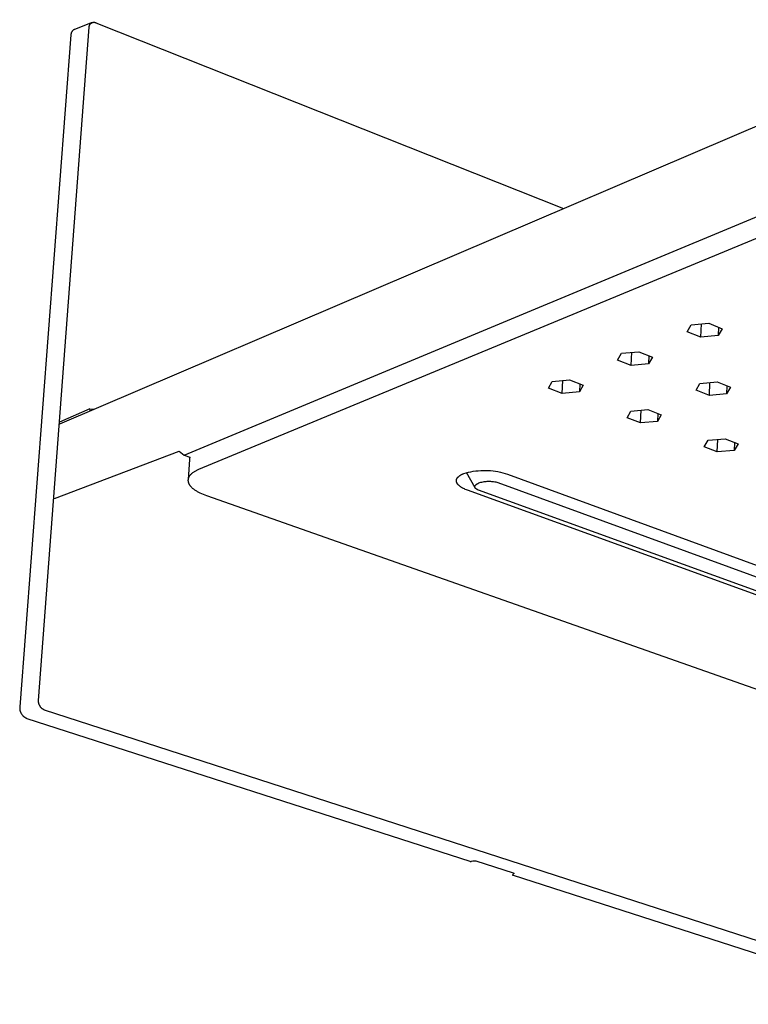
# Model space of a CAD drawing. Units: millimetres. Extents: x -759 to 449, y -778 to 332.
# Drawn here: x -759 to -617, y -599 to -408 of the extents above; entities that cross this region are included whole.
import ezdxf

# ---------------------------------------------------------------- set-up
doc = ezdxf.new("R2010")
doc.units = ezdxf.units.MM
doc.header["$MEASUREMENT"] = 0
doc.layers.add('Default', color=7, linetype='Continuous', true_color=0x000000)

msp = doc.modelspace()

# ---------------------------------------------------------------- linework, layer by layer
at = {"layer": 'Default', "color": 7, "true_color": 0xffffff}
for p, q in [((-342.36, -311.59), (-750.81, -486.2)), ((-726.66, -492.25), (-341.97, -331.84)), ((-341.6, -336.6), (-723.84, -495.02)), ((-744.45, -408.37), (-747.89, -409.69)), ((-744.69, -408.51), (-744.67, -408.49)), ((-744.67, -408.49), (-744.64, -408.47)), ((-744.64, -408.47), (-744.61, -408.46)), ((-744.61, -408.46), (-744.59, -408.44)), ((-744.59, -408.44), (-744.56, -408.42)), ((-744.56, -408.42), (-744.53, -408.41)), ((-744.53, -408.41), (-744.5, -408.39)), ((-744.5, -408.39), (-744.47, -408.38)), ((-744.47, -408.38), (-744.44, -408.37)), ((-744.44, -408.37), (-744.41, -408.36)), ((-744.41, -408.36), (-744.38, -408.35)), ((-744.38, -408.35), (-744.35, -408.34)), ((-744.35, -408.34), (-744.32, -408.33)), ((-744.32, -408.33), (-744.29, -408.32)), ((-744.29, -408.32), (-744.26, -408.32)), ((-744.26, -408.32), (-744.22, -408.31)), ((-744.22, -408.31), (-744.19, -408.31)), ((-744.19, -408.31), (-744.16, -408.31)), ((-744.16, -408.31), (-744.13, -408.31)), ((-744.13, -408.31), (-744.1, -408.31)), ((-744.1, -408.31), (-744.06, -408.31)), ((-744.06, -408.31), (-744.03, -408.31)), ((-744.03, -408.31), (-744, -408.31)), ((-744, -408.31), (-743.97, -408.32)), ((-743.97, -408.32), (-743.94, -408.32)), ((-743.94, -408.32), (-743.91, -408.33)), ((-743.91, -408.33), (-743.87, -408.34)), ((-743.87, -408.34), (-743.84, -408.35)), ((-743.84, -408.35), (-743.81, -408.36)), ((-743.81, -408.36), (-743.78, -408.37)), ((-743.78, -408.37), (-743.75, -408.38)), ((-743.75, -408.38), (-743.72, -408.39)), ((-743.72, -408.39), (-653.13, -444.42)), ((-754.84, -539.78), (-745.03, -409.27)), ((-748.53, -410.4), (-748.54, -410.44)), ((-748.51, -410.37), (-748.53, -410.4)), ((-748.5, -410.33), (-748.51, -410.37)), ((-748.48, -410.29), (-748.5, -410.33)), ((-748.47, -410.25), (-748.48, -410.29)), ((-748.45, -410.22), (-748.47, -410.25)), ((-748.43, -410.18), (-748.45, -410.22)), ((-748.41, -410.15), (-748.43, -410.18)), ((-748.38, -410.11), (-748.41, -410.15)), ((-748.36, -410.08), (-748.38, -410.11)), ((-748.34, -410.04), (-748.36, -410.08)), ((-748.31, -410.01), (-748.34, -410.04)), ((-748.28, -409.98), (-748.31, -410.01)), ((-748.25, -409.95), (-748.28, -409.98)), ((-748.23, -409.92), (-748.25, -409.95)), ((-748.2, -409.89), (-748.23, -409.92)), ((-748.16, -409.87), (-748.2, -409.89)), ((-748.13, -409.84), (-748.16, -409.87)), ((-748.1, -409.82), (-748.13, -409.84)), ((-748.07, -409.79), (-748.1, -409.82)), ((-748.03, -409.77), (-748.07, -409.79)), ((-748, -409.75), (-748.03, -409.77)), ((-747.96, -409.73), (-748, -409.75)), ((-747.92, -409.71), (-747.96, -409.73)), ((-747.89, -409.69), (-747.92, -409.71)), ((-745.03, -409.11), (-745.02, -409.08)), ((-745.03, -409.15), (-745.03, -409.11)), ((-745.03, -409.18), (-745.03, -409.15)), ((-745.03, -409.21), (-745.03, -409.18)), ((-745.03, -409.24), (-745.03, -409.21)), ((-745.03, -409.27), (-745.03, -409.24)), ((-745.02, -409.05), (-745.01, -409.02)), ((-745.02, -409.08), (-745.02, -409.05)), ((-745.01, -409.02), (-745, -408.99)), ((-745, -408.99), (-744.99, -408.96)), ((-744.99, -408.96), (-744.98, -408.93)), ((-744.98, -408.93), (-744.97, -408.9)), ((-744.97, -408.9), (-744.96, -408.87)), ((-744.96, -408.87), (-744.95, -408.84)), ((-744.95, -408.84), (-744.93, -408.81)), ((-744.93, -408.81), (-744.92, -408.78)), ((-744.92, -408.78), (-744.9, -408.75)), ((-744.9, -408.75), (-744.88, -408.73)), ((-744.88, -408.73), (-744.87, -408.7)), ((-744.87, -408.7), (-744.85, -408.67)), ((-744.85, -408.67), (-744.83, -408.65)), ((-744.83, -408.65), (-744.81, -408.62)), ((-744.81, -408.62), (-744.78, -408.6)), ((-744.78, -408.6), (-744.76, -408.58)), ((-744.76, -408.58), (-744.74, -408.55)), ((-744.74, -408.55), (-744.72, -408.53)), ((-744.72, -408.53), (-744.69, -408.51)), ((-748.59, -410.77), (-758.5, -541.05)), ((-748.58, -410.69), (-748.59, -410.73)), ((-748.59, -410.73), (-748.59, -410.77)), ((-748.57, -410.6), (-748.58, -410.65)), ((-748.58, -410.65), (-748.58, -410.69)), ((-748.56, -410.52), (-748.57, -410.56)), ((-748.57, -410.56), (-748.57, -410.6)), ((-748.55, -410.48), (-748.56, -410.52)), ((-748.54, -410.44), (-748.55, -410.48)), ((-629.14, -468.31), (-628.37, -466.96)), ((-628.37, -466.96), (-624.97, -466.66)), ((-626.51, -469.35), (-626.4, -466.78)), ((-624.97, -466.66), (-622.34, -467.71)), ((-623.05, -467.43), (-623.12, -469.06)), ((-626.51, -469.35), (-629.14, -468.31)), ((-623.12, -469.06), (-626.51, -469.35)), ((-622.34, -467.71), (-623.12, -469.06)), ((-642.62, -473.8), (-641.89, -472.47)), ((-641.89, -472.47), (-638.52, -472.17)), ((-640, -474.83), (-639.88, -472.29)), ((-638.52, -472.17), (-635.89, -473.21)), ((-636.57, -472.94), (-636.64, -474.53)), ((-635.89, -473.21), (-636.64, -474.53)), ((-640, -474.83), (-642.62, -473.8)), ((-636.64, -474.53), (-640, -474.83)), ((-655.99, -479.23), (-655.28, -477.93)), ((-655.28, -477.93), (-651.95, -477.64)), ((-653.36, -480.25), (-653.24, -477.75)), ((-651.95, -477.64), (-649.32, -478.66)), ((-649.96, -478.41), (-650.03, -479.96)), ((-649.32, -478.66), (-650.03, -479.96)), ((-627.41, -479.63), (-626.66, -478.32)), ((-626.66, -478.32), (-623.31, -478.03)), ((-624.83, -480.64), (-624.73, -478.16)), ((-623.31, -478.03), (-620.73, -479.05)), ((-621.43, -478.77), (-621.5, -480.35)), ((-620.73, -479.05), (-621.5, -480.35)), ((-653.36, -480.25), (-655.99, -479.23)), ((-650.03, -479.96), (-653.36, -480.25)), ((-624.83, -480.64), (-627.41, -479.63)), ((-621.5, -480.35), (-624.83, -480.64)), ((-744.91, -483.25), (-750.79, -485.83)), ((-744.86, -483.63), (-744.91, -483.25)), ((-744.91, -483.25), (-744.14, -483.33)), ((-640.78, -484.97), (-640.06, -483.69)), ((-640.06, -483.69), (-636.74, -483.4)), ((-638.2, -485.97), (-638.09, -483.52)), ((-636.74, -483.4), (-634.16, -484.4)), ((-634.83, -484.14), (-634.9, -485.68)), ((-634.16, -484.4), (-634.9, -485.68)), ((-638.2, -485.97), (-640.78, -484.97)), ((-634.9, -485.68), (-638.2, -485.97)), ((-625.84, -490.61), (-625.09, -489.35)), ((-625.09, -489.35), (-621.8, -489.07)), ((-623.3, -491.59), (-623.2, -489.19)), ((-621.8, -489.07), (-619.26, -490.05)), ((-619.96, -489.78), (-620.02, -491.31)), ((-619.26, -490.05), (-620.02, -491.31)), ((-751.78, -500.64), (-727.6, -491.49)), ((-727.6, -491.49), (-726.66, -492.25)), ((-726.66, -492.25), (-725.52, -492.65)), ((-623.3, -491.59), (-625.84, -490.61)), ((-620.02, -491.31), (-623.3, -491.59)), ((-725.61, -493.05), (-725.88, -496.96)), ((-725.6, -492.96), (-725.61, -493)), ((-725.61, -493), (-725.61, -493.05)), ((-725.59, -492.87), (-725.6, -492.91)), ((-725.6, -492.91), (-725.6, -492.96)), ((-725.58, -492.82), (-725.59, -492.87)), ((-725.57, -492.78), (-725.58, -492.82)), ((-725.55, -492.73), (-725.57, -492.78)), ((-725.54, -492.69), (-725.55, -492.73)), ((-725.52, -492.65), (-725.54, -492.69)), ((-725.64, -496.31), (-725.66, -496.35)), ((-725.61, -496.27), (-725.64, -496.31)), ((-725.58, -496.23), (-725.61, -496.27)), ((-725.55, -496.19), (-725.58, -496.23)), ((-725.52, -496.15), (-725.55, -496.19)), ((-725.48, -496.11), (-725.52, -496.15)), ((-725.45, -496.07), (-725.48, -496.11)), ((-725.41, -496.03), (-725.45, -496.07)), ((-725.37, -495.99), (-725.41, -496.03)), ((-725.34, -495.95), (-725.37, -495.99)), ((-725.3, -495.91), (-725.34, -495.95)), ((-725.26, -495.87), (-725.3, -495.91)), ((-725.21, -495.83), (-725.26, -495.87)), ((-725.17, -495.8), (-725.21, -495.83)), ((-725.13, -495.76), (-725.17, -495.8)), ((-725.08, -495.72), (-725.13, -495.76)), ((-724.99, -495.65), (-725.08, -495.72)), ((-724.89, -495.58), (-724.99, -495.65)), ((-724.78, -495.51), (-724.89, -495.58)), ((-724.68, -495.44), (-724.78, -495.51)), ((-724.57, -495.38), (-724.68, -495.44)), ((-724.45, -495.32), (-724.57, -495.38)), ((-724.33, -495.25), (-724.45, -495.32)), ((-724.21, -495.19), (-724.33, -495.25)), ((-724.09, -495.13), (-724.21, -495.19)), ((-723.96, -495.08), (-724.09, -495.13)), ((-723.84, -495.02), (-723.96, -495.08)), ((-673.41, -496.34), (-673.35, -496.29)), ((-673.35, -496.29), (-673.29, -496.24)), ((-673.29, -496.24), (-673.22, -496.2)), ((-673.22, -496.2), (-673.15, -496.15)), ((-673.15, -496.15), (-673.09, -496.11)), ((-673.09, -496.11), (-673.01, -496.06)), ((-673.01, -496.06), (-672.94, -496.02)), ((-672.94, -496.02), (-672.86, -495.98)), ((-672.86, -495.98), (-672.78, -495.94)), ((-672.78, -495.94), (-672.7, -495.9)), ((-672.7, -495.9), (-672.62, -495.87)), ((-672.62, -495.87), (-672.54, -495.83)), ((-672.54, -495.83), (-672.45, -495.79)), ((-672.45, -495.79), (-671.99, -495.66)), ((-671.99, -495.66), (-671.53, -495.54)), ((-670.25, -498.54), (-671.9, -495.6)), ((-671.53, -495.54), (-671.06, -495.44)), ((-671.06, -495.44), (-670.59, -495.36)), ((-670.59, -495.36), (-670.11, -495.29)), ((-670.11, -495.29), (-669.63, -495.24)), ((-669.63, -495.24), (-669.15, -495.2)), ((-669.15, -495.2), (-668.67, -495.19)), ((-668.67, -495.19), (-668.19, -495.18)), ((-668.19, -495.18), (-667.71, -495.2)), ((-667.71, -495.2), (-667.24, -495.23)), ((-667.24, -495.23), (-666.76, -495.28)), ((-666.76, -495.28), (-666.28, -495.34)), ((-666.28, -495.34), (-665.81, -495.43)), ((-665.81, -495.43), (-665.34, -495.52)), ((-665.34, -495.52), (-664.87, -495.64)), ((-664.87, -495.64), (-664.41, -495.77)), ((-664.41, -495.77), (-663.95, -495.91)), ((-663.95, -495.91), (-552.72, -536.65)), ((-725.88, -497.01), (-725.89, -497.05)), ((-725.89, -497.05), (-725.89, -497.1)), ((-725.89, -497.1), (-725.89, -497.14)), ((-725.89, -497.14), (-725.88, -497.19)), ((-725.87, -496.92), (-725.88, -496.96)), ((-725.88, -496.96), (-725.88, -497.01)), ((-725.88, -497.19), (-725.88, -497.24)), ((-725.88, -497.24), (-725.88, -497.28)), ((-725.88, -497.28), (-725.87, -497.33)), ((-725.86, -496.83), (-725.87, -496.87)), ((-725.87, -496.87), (-725.87, -496.92)), ((-725.87, -497.33), (-725.86, -497.37)), ((-725.85, -496.78), (-725.86, -496.83)), ((-725.86, -497.37), (-725.85, -497.42)), ((-725.84, -496.74), (-725.85, -496.78)), ((-725.85, -497.42), (-725.84, -497.47)), ((-725.82, -496.7), (-725.84, -496.74)), ((-725.84, -497.47), (-725.83, -497.51)), ((-725.83, -497.51), (-725.81, -497.56)), ((-725.81, -496.65), (-725.82, -496.7)), ((-725.79, -496.61), (-725.81, -496.65)), ((-725.81, -497.56), (-725.79, -497.6)), ((-725.77, -496.56), (-725.79, -496.61)), ((-725.79, -497.6), (-725.78, -497.65)), ((-725.78, -497.65), (-725.76, -497.7)), ((-725.75, -496.52), (-725.77, -496.56)), ((-725.76, -497.7), (-725.74, -497.74)), ((-725.73, -496.48), (-725.75, -496.52)), ((-725.74, -497.74), (-725.71, -497.79)), ((-725.71, -496.44), (-725.73, -496.48)), ((-725.69, -496.39), (-725.71, -496.44)), ((-725.71, -497.79), (-725.69, -497.83)), ((-725.66, -496.35), (-725.69, -496.39)), ((-725.69, -497.83), (-725.66, -497.88)), ((-725.66, -497.88), (-725.64, -497.93)), ((-725.64, -497.93), (-725.61, -497.97)), ((-725.61, -497.97), (-725.58, -498.02)), ((-725.58, -498.02), (-725.55, -498.06)), ((-725.55, -498.06), (-725.51, -498.11)), ((-725.51, -498.11), (-725.48, -498.15)), ((-725.48, -498.15), (-725.44, -498.2)), ((-725.44, -498.2), (-725.41, -498.24)), ((-673.88, -497.18), (-673.87, -497.15)), ((-673.88, -497.21), (-673.88, -497.18)), ((-673.87, -497.24), (-673.88, -497.21)), ((-673.87, -497.06), (-673.86, -497.04)), ((-673.87, -497.09), (-673.87, -497.06)), ((-673.87, -497.12), (-673.87, -497.09)), ((-673.87, -497.15), (-673.87, -497.12)), ((-673.87, -497.27), (-673.87, -497.24)), ((-673.87, -497.3), (-673.87, -497.27)), ((-673.87, -497.33), (-673.87, -497.3)), ((-673.86, -497.36), (-673.87, -497.33)), ((-673.86, -497.04), (-673.85, -497.01)), ((-673.85, -497.39), (-673.86, -497.36)), ((-673.85, -496.98), (-673.84, -496.95)), ((-673.85, -497.01), (-673.85, -496.98)), ((-673.85, -497.42), (-673.85, -497.39)), ((-673.84, -497.45), (-673.85, -497.42)), ((-673.84, -496.95), (-673.83, -496.92)), ((-673.83, -497.48), (-673.84, -497.45)), ((-673.83, -496.92), (-673.82, -496.89)), ((-673.82, -497.5), (-673.83, -497.48)), ((-673.82, -496.89), (-673.81, -496.86)), ((-673.81, -497.53), (-673.82, -497.5)), ((-673.81, -496.86), (-673.8, -496.84)), ((-673.8, -497.56), (-673.81, -497.53)), ((-673.8, -496.84), (-673.79, -496.81)), ((-673.78, -497.59), (-673.8, -497.56)), ((-673.79, -496.81), (-673.77, -496.78)), ((-673.77, -497.62), (-673.78, -497.59)), ((-673.77, -496.78), (-673.76, -496.75)), ((-673.75, -497.65), (-673.77, -497.62)), ((-673.76, -496.75), (-673.74, -496.73)), ((-673.74, -497.68), (-673.75, -497.65)), ((-673.74, -496.73), (-673.73, -496.7)), ((-673.72, -497.71), (-673.74, -497.68)), ((-673.73, -496.7), (-673.71, -496.67)), ((-673.7, -497.74), (-673.72, -497.71)), ((-673.71, -496.67), (-673.69, -496.64)), ((-673.69, -497.77), (-673.7, -497.74)), ((-673.69, -496.64), (-673.67, -496.62)), ((-673.67, -497.8), (-673.69, -497.77)), ((-673.67, -496.62), (-673.65, -496.59)), ((-673.64, -497.83), (-673.67, -497.8)), ((-673.65, -496.59), (-673.63, -496.56)), ((-673.62, -497.86), (-673.64, -497.83)), ((-673.63, -496.56), (-673.61, -496.54)), ((-673.6, -497.88), (-673.62, -497.86)), ((-673.61, -496.54), (-673.59, -496.51)), ((-673.58, -497.91), (-673.6, -497.88)), ((-673.59, -496.51), (-673.56, -496.49)), ((-673.55, -497.94), (-673.58, -497.91)), ((-673.56, -496.49), (-673.54, -496.46)), ((-673.53, -497.97), (-673.55, -497.94)), ((-673.54, -496.46), (-673.51, -496.44)), ((-673.5, -498), (-673.53, -497.97)), ((-673.51, -496.44), (-673.49, -496.41)), ((-673.47, -498.03), (-673.5, -498)), ((-673.49, -496.41), (-673.46, -496.39)), ((-673.45, -498.05), (-673.47, -498.03)), ((-673.46, -496.39), (-673.43, -496.36)), ((-673.42, -498.08), (-673.45, -498.05)), ((-673.43, -496.36), (-673.41, -496.34)), ((-673.36, -498.14), (-673.42, -498.08)), ((-673.3, -498.19), (-673.36, -498.14)), ((-673.23, -498.25), (-673.3, -498.19)), ((-670.27, -498.22), (-670.26, -498.21)), ((-670.26, -498.2), (-670.25, -498.19)), ((-670.26, -498.21), (-670.26, -498.2)), ((-670.25, -498.17), (-670.24, -498.16)), ((-670.25, -498.19), (-670.25, -498.17)), ((-670.24, -498.16), (-670.23, -498.15)), ((-670.23, -498.14), (-670.22, -498.12)), ((-670.23, -498.15), (-670.23, -498.14)), ((-670.22, -498.12), (-670.21, -498.11)), ((-670.21, -498.11), (-670.2, -498.1)), ((-670.2, -498.1), (-670.19, -498.09)), ((-670.19, -498.09), (-670.18, -498.07)), ((-670.18, -498.07), (-670.17, -498.06)), ((-670.17, -498.06), (-670.16, -498.05)), ((-670.16, -498.05), (-670.15, -498.04)), ((-670.15, -498.04), (-670.14, -498.03)), ((-670.14, -498.03), (-670.13, -498.01)), ((-670.13, -498.01), (-670.12, -498)), ((-670.12, -498), (-670.11, -497.99)), ((-670.11, -497.99), (-670.08, -497.97)), ((-670.08, -497.97), (-670.06, -497.94)), ((-670.06, -497.94), (-670.03, -497.92)), ((-670.03, -497.92), (-670, -497.9)), ((-670, -497.9), (-669.97, -497.88)), ((-669.97, -497.88), (-669.94, -497.85)), ((-669.94, -497.85), (-669.91, -497.83)), ((-669.91, -497.83), (-669.88, -497.81)), ((-669.88, -497.81), (-669.84, -497.79)), ((-669.84, -497.79), (-669.81, -497.77)), ((-669.81, -497.77), (-669.77, -497.75)), ((-669.77, -497.75), (-669.74, -497.73)), ((-669.74, -497.73), (-669.66, -497.7)), ((-669.66, -497.7), (-669.58, -497.66)), ((-669.58, -497.66), (-669.5, -497.63)), ((-669.5, -497.63), (-669.3, -497.56)), ((-669.3, -497.56), (-669.11, -497.5)), ((-669.11, -497.5), (-668.91, -497.45)), ((-668.91, -497.45), (-668.7, -497.41)), ((-668.7, -497.41), (-668.5, -497.37)), ((-668.5, -497.37), (-668.3, -497.34)), ((-668.3, -497.34), (-668.09, -497.32)), ((-668.09, -497.32), (-667.89, -497.3)), ((-667.89, -497.3), (-667.68, -497.29)), ((-667.68, -497.29), (-667.47, -497.29)), ((-667.47, -497.29), (-667.27, -497.3)), ((-667.27, -497.3), (-667.06, -497.31)), ((-667.06, -497.31), (-666.85, -497.33)), ((-666.85, -497.33), (-666.65, -497.36)), ((-666.65, -497.36), (-666.45, -497.39)), ((-666.45, -497.39), (-666.24, -497.43)), ((-666.24, -497.43), (-666.04, -497.48)), ((-666.04, -497.48), (-665.84, -497.53)), ((-665.84, -497.53), (-553.17, -538.66)), ((-725.41, -498.24), (-725.37, -498.29)), ((-725.37, -498.29), (-725.33, -498.33)), ((-725.33, -498.33), (-725.29, -498.38)), ((-725.29, -498.38), (-725.24, -498.42)), ((-725.24, -498.42), (-725.15, -498.51)), ((-725.15, -498.51), (-725.06, -498.6)), ((-725.06, -498.6), (-724.96, -498.68)), ((-724.96, -498.68), (-724.85, -498.77)), ((-724.85, -498.77), (-724.74, -498.85)), ((-724.74, -498.85), (-724.63, -498.93)), ((-724.63, -498.93), (-724.51, -499.01)), ((-724.51, -499.01), (-724.39, -499.09)), ((-724.39, -499.09), (-724.26, -499.17)), ((-724.26, -499.17), (-724.13, -499.25)), ((-724.13, -499.25), (-723.99, -499.33)), ((-723.99, -499.33), (-723.86, -499.4)), ((-723.86, -499.4), (-723.57, -499.55)), ((-723.57, -499.55), (-723.27, -499.68)), ((-723.27, -499.68), (-722.97, -499.81)), ((-722.97, -499.81), (-722.65, -499.94)), ((-722.65, -499.94), (-722.33, -500.06)), ((-722.33, -500.06), (-564.09, -555.81)), ((-673.16, -498.3), (-673.23, -498.25)), ((-673.09, -498.35), (-673.16, -498.3)), ((-673.01, -498.4), (-673.09, -498.35)), ((-672.94, -498.45), (-673.01, -498.4)), ((-672.86, -498.5), (-672.94, -498.45)), ((-672.77, -498.55), (-672.86, -498.5)), ((-672.69, -498.6), (-672.77, -498.55)), ((-672.6, -498.65), (-672.69, -498.6)), ((-672.51, -498.69), (-672.6, -498.65)), ((-672.33, -498.78), (-672.51, -498.69)), ((-672.14, -498.86), (-672.33, -498.78)), ((-671.94, -498.94), (-672.14, -498.86)), ((-671.74, -499.02), (-671.94, -498.94)), ((-560.52, -539.38), (-671.74, -499.02)), ((-670.29, -498.3), (-670.28, -498.29)), ((-670.29, -498.31), (-670.29, -498.3)), ((-670.29, -498.33), (-670.29, -498.31)), ((-670.29, -498.34), (-670.29, -498.33)), ((-670.29, -498.35), (-670.29, -498.34)), ((-670.29, -498.36), (-670.29, -498.35)), ((-670.29, -498.38), (-670.29, -498.36)), ((-670.29, -498.39), (-670.29, -498.38)), ((-670.29, -498.4), (-670.29, -498.39)), ((-670.29, -498.41), (-670.29, -498.4)), ((-670.29, -498.43), (-670.29, -498.41)), ((-670.28, -498.44), (-670.29, -498.43)), ((-670.28, -498.25), (-670.27, -498.24)), ((-670.28, -498.26), (-670.28, -498.25)), ((-670.28, -498.28), (-670.28, -498.26)), ((-670.28, -498.29), (-670.28, -498.28)), ((-670.28, -498.45), (-670.28, -498.44)), ((-670.28, -498.46), (-670.28, -498.45)), ((-670.27, -498.48), (-670.28, -498.46)), ((-670.27, -498.24), (-670.27, -498.22)), ((-670.27, -498.49), (-670.27, -498.48)), ((-670.26, -498.5), (-670.27, -498.49)), ((-670.26, -498.51), (-670.26, -498.5)), ((-670.25, -498.53), (-670.26, -498.51)), ((-670.25, -498.54), (-670.25, -498.53)), ((-670.24, -498.55), (-670.25, -498.54)), ((-670.24, -498.56), (-670.24, -498.55)), ((-670.23, -498.57), (-670.24, -498.56)), ((-670.22, -498.59), (-670.23, -498.57)), ((-670.21, -498.6), (-670.22, -498.59)), ((-670.2, -498.61), (-670.21, -498.6)), ((-670.2, -498.62), (-670.2, -498.61)), ((-670.19, -498.63), (-670.2, -498.62)), ((-670.18, -498.65), (-670.19, -498.63)), ((-670.17, -498.66), (-670.18, -498.65)), ((-670.16, -498.67), (-670.17, -498.66)), ((-670.15, -498.68), (-670.16, -498.67)), ((-670.14, -498.69), (-670.15, -498.68)), ((-670.13, -498.7), (-670.14, -498.69)), ((-670.11, -498.71), (-670.13, -498.7)), ((-670.1, -498.72), (-670.11, -498.71)), ((-670.09, -498.73), (-670.1, -498.72)), ((-670.08, -498.75), (-670.09, -498.73)), ((-670.05, -498.77), (-670.08, -498.75)), ((-670.03, -498.79), (-670.05, -498.77)), ((-670, -498.81), (-670.03, -498.79)), ((-669.97, -498.83), (-670, -498.81)), ((-669.94, -498.85), (-669.97, -498.83)), ((-669.91, -498.87), (-669.94, -498.85)), ((-669.87, -498.88), (-669.91, -498.87)), ((-669.84, -498.9), (-669.87, -498.88)), ((-669.8, -498.92), (-669.84, -498.9)), ((-669.77, -498.94), (-669.8, -498.92)), ((-669.73, -498.95), (-669.77, -498.94)), ((-669.7, -498.97), (-669.73, -498.95)), ((-669.66, -498.99), (-669.7, -498.97)), ((-669.58, -499.02), (-669.66, -498.99)), ((-556.89, -539.96), (-669.58, -499.02)), ((-754.85, -539.91), (-754.84, -539.85)), ((-754.85, -539.98), (-754.85, -539.91)), ((-754.84, -540.04), (-754.85, -539.98)), ((-754.84, -539.85), (-754.84, -539.78)), ((-754.84, -540.11), (-754.84, -540.04)), ((-754.83, -540.17), (-754.84, -540.11)), ((-754.82, -540.24), (-754.83, -540.17)), ((-758.5, -541.13), (-758.51, -541.2)), ((-758.51, -541.2), (-758.51, -541.28)), ((-758.51, -541.28), (-758.5, -541.35)), ((-758.5, -541.05), (-758.5, -541.13)), ((-758.5, -541.35), (-758.5, -541.43)), ((-758.5, -541.43), (-758.49, -541.5)), ((-758.49, -541.5), (-758.48, -541.58)), ((-758.48, -541.58), (-758.46, -541.65)), ((-758.46, -541.65), (-758.45, -541.73)), ((-758.45, -541.73), (-758.43, -541.8)), ((-758.43, -541.8), (-758.41, -541.87)), ((-758.41, -541.87), (-758.39, -541.94)), ((-758.39, -541.94), (-758.36, -542.01)), ((-758.36, -542.01), (-758.33, -542.08)), ((-758.33, -542.08), (-758.3, -542.15)), ((-754.81, -540.3), (-754.82, -540.24)), ((-754.79, -540.36), (-754.81, -540.3)), ((-754.78, -540.43), (-754.79, -540.36)), ((-754.76, -540.49), (-754.78, -540.43)), ((-754.74, -540.55), (-754.76, -540.49)), ((-754.72, -540.61), (-754.74, -540.55)), ((-754.69, -540.67), (-754.72, -540.61)), ((-754.66, -540.73), (-754.69, -540.67)), ((-754.63, -540.79), (-754.66, -540.73)), ((-754.6, -540.85), (-754.63, -540.79)), ((-754.57, -540.9), (-754.6, -540.85)), ((-754.53, -540.96), (-754.57, -540.9)), ((-754.5, -541.01), (-754.53, -540.96)), ((-754.46, -541.06), (-754.5, -541.01)), ((-754.42, -541.11), (-754.46, -541.06)), ((-754.38, -541.16), (-754.42, -541.11)), ((-754.33, -541.21), (-754.38, -541.16)), ((-754.29, -541.26), (-754.33, -541.21)), ((-754.24, -541.3), (-754.29, -541.26)), ((-754.19, -541.35), (-754.24, -541.3)), ((-754.14, -541.39), (-754.19, -541.35)), ((-754.09, -541.43), (-754.14, -541.39)), ((-754.04, -541.46), (-754.09, -541.43)), ((-753.98, -541.5), (-754.04, -541.46)), ((-753.93, -541.53), (-753.98, -541.5)), ((-753.87, -541.57), (-753.93, -541.53)), ((-753.81, -541.6), (-753.87, -541.57)), ((-753.75, -541.62), (-753.81, -541.6)), ((-753.69, -541.65), (-753.75, -541.62)), ((-581.84, -597.34), (-753.69, -541.65)), ((-758.3, -542.15), (-758.27, -542.22)), ((-758.27, -542.22), (-758.24, -542.28)), ((-758.24, -542.28), (-758.2, -542.35)), ((-758.2, -542.35), (-758.16, -542.41)), ((-758.16, -542.41), (-758.12, -542.48)), ((-758.12, -542.48), (-758.07, -542.54)), ((-758.07, -542.54), (-758.03, -542.6)), ((-758.03, -542.6), (-757.98, -542.65)), ((-757.98, -542.65), (-757.93, -542.71)), ((-757.93, -542.71), (-757.88, -542.77)), ((-757.88, -542.77), (-757.83, -542.82)), ((-757.83, -542.82), (-757.77, -542.87)), ((-757.77, -542.87), (-757.71, -542.92)), ((-757.71, -542.92), (-757.66, -542.97)), ((-757.66, -542.97), (-757.6, -543.01)), ((-757.6, -543.01), (-757.54, -543.05)), ((-757.54, -543.05), (-757.47, -543.09)), ((-757.47, -543.09), (-757.41, -543.13)), ((-757.41, -543.13), (-757.34, -543.17)), ((-757.34, -543.17), (-757.28, -543.2)), ((-757.28, -543.2), (-757.21, -543.24)), ((-757.21, -543.24), (-757.14, -543.27)), ((-757.14, -543.27), (-671.29, -570.96)), ((-671.29, -570.96), (-671.27, -570.96)), ((-671.27, -570.96), (-671.25, -570.97)), ((-671.25, -570.97), (-671.23, -570.97)), ((-671.23, -570.97), (-671.21, -570.98)), ((-671.21, -570.98), (-671.19, -570.98)), ((-671.19, -570.98), (-671.17, -570.98)), ((-671.17, -570.98), (-671.14, -570.98)), ((-671.14, -570.98), (-671.12, -570.98)), ((-671.12, -570.98), (-671.1, -570.98)), ((-671.1, -570.98), (-671.08, -570.98)), ((-671.08, -570.98), (-671.06, -570.98)), ((-671.06, -570.98), (-671.03, -570.98)), ((-671.03, -570.98), (-671.01, -570.98)), ((-671.01, -570.98), (-670.99, -570.97)), ((-670.99, -570.97), (-670.97, -570.97)), ((-670.97, -570.97), (-670.66, -570.89)), ((-670.66, -570.89), (-670.63, -570.88)), ((-670.63, -570.88), (-670.59, -570.88)), ((-670.59, -570.88), (-670.55, -570.87)), ((-670.55, -570.87), (-670.52, -570.87)), ((-670.52, -570.87), (-670.48, -570.87)), ((-670.48, -570.87), (-670.44, -570.86)), ((-670.44, -570.86), (-670.41, -570.86)), ((-670.41, -570.86), (-670.37, -570.86)), ((-670.37, -570.86), (-670.34, -570.87)), ((-670.34, -570.87), (-670.3, -570.87)), ((-670.3, -570.87), (-670.26, -570.87)), ((-670.26, -570.87), (-670.23, -570.88)), ((-670.23, -570.88), (-670.19, -570.89)), ((-670.19, -570.89), (-670.16, -570.9)), ((-670.16, -570.9), (-670.12, -570.91)), ((-670.12, -570.91), (-662.9, -573.24)), ((-662.96, -573.57), (-662.97, -573.57)), ((-662.97, -573.57), (-662.97, -573.58)), ((-662.97, -573.58), (-662.97, -573.58)), ((-662.97, -573.58), (-662.97, -573.58)), ((-662.97, -573.58), (-662.97, -573.58)), ((-662.97, -573.58), (-662.97, -573.59)), ((-662.97, -573.59), (-662.97, -573.59)), ((-662.97, -573.59), (-662.97, -573.59)), ((-662.97, -573.59), (-662.97, -573.59)), ((-662.97, -573.59), (-662.97, -573.59)), ((-662.97, -573.59), (-662.97, -573.6)), ((-662.97, -573.6), (-662.97, -573.6)), ((-662.97, -573.6), (-662.97, -573.6)), ((-662.97, -573.6), (-662.97, -573.6)), ((-662.97, -573.6), (-662.97, -573.61)), ((-662.97, -573.61), (-662.97, -573.61)), ((-662.97, -573.61), (-662.97, -573.61)), ((-662.97, -573.61), (-662.97, -573.61)), ((-662.97, -573.61), (-662.97, -573.62)), ((-662.97, -573.62), (-662.97, -573.62)), ((-662.97, -573.62), (-662.97, -573.62)), ((-662.97, -573.62), (-662.97, -573.62)), ((-662.97, -573.62), (-662.97, -573.63)), ((-662.97, -573.63), (-662.97, -573.63)), ((-662.97, -573.63), (-662.97, -573.63)), ((-662.97, -573.63), (-662.97, -573.63)), ((-662.97, -573.63), (-662.97, -573.64)), ((-662.97, -573.64), (-662.96, -573.64)), ((-662.95, -573.56), (-662.96, -573.56)), ((-662.96, -573.56), (-662.96, -573.56)), ((-662.96, -573.56), (-662.96, -573.56)), ((-662.96, -573.56), (-662.96, -573.57)), ((-662.96, -573.57), (-662.96, -573.57)), ((-662.96, -573.57), (-662.96, -573.57)), ((-662.96, -573.57), (-662.96, -573.57)), ((-662.96, -573.64), (-662.96, -573.64)), ((-662.96, -573.64), (-662.96, -573.64)), ((-662.96, -573.64), (-662.96, -573.64)), ((-662.96, -573.64), (-662.96, -573.65)), ((-662.96, -573.65), (-662.96, -573.65)), ((-662.96, -573.65), (-662.96, -573.65)), ((-662.96, -573.65), (-662.95, -573.65)), ((-662.79, -573.43), (-662.95, -573.55)), ((-662.95, -573.55), (-662.95, -573.56)), ((-662.95, -573.56), (-662.95, -573.56)), ((-662.95, -573.65), (-662.95, -573.65)), ((-662.95, -573.65), (-662.95, -573.65)), ((-662.95, -573.65), (-662.95, -573.66)), ((-662.95, -573.66), (-662.95, -573.66)), ((-662.95, -573.66), (-662.95, -573.66)), ((-662.95, -573.66), (-662.94, -573.66)), ((-662.94, -573.66), (-662.94, -573.66)), ((-662.94, -573.66), (-662.94, -573.66)), ((-662.94, -573.66), (-662.94, -573.67)), ((-662.94, -573.67), (-662.94, -573.67)), ((-662.94, -573.67), (-662.93, -573.67)), ((-662.93, -573.67), (-662.93, -573.67)), ((-662.93, -573.67), (-662.93, -573.67)), ((-662.93, -573.67), (-662.93, -573.67)), ((-662.93, -573.67), (-662.92, -573.67)), ((-662.92, -573.67), (-662.92, -573.67)), ((-662.92, -573.67), (-662.92, -573.67)), ((-662.92, -573.67), (-662.92, -573.67)), ((-662.92, -573.67), (-662.92, -573.67)), ((-662.92, -573.67), (-662.91, -573.67)), ((-662.91, -573.67), (-662.91, -573.67)), ((-662.91, -573.67), (-662.91, -573.67)), ((-662.91, -573.67), (-662.91, -573.67)), ((-662.91, -573.67), (-662.9, -573.67)), ((-662.9, -573.24), (-662.9, -573.23)), ((-662.9, -573.23), (-662.89, -573.23)), ((-662.9, -573.67), (-662.9, -573.67)), ((-662.9, -573.67), (-662.9, -573.67)), ((-662.9, -573.67), (-662.9, -573.67)), ((-662.9, -573.67), (-662.89, -573.67)), ((-662.89, -573.23), (-662.89, -573.23)), ((-662.89, -573.23), (-662.88, -573.23)), ((-662.89, -573.67), (-662.89, -573.67)), ((-662.89, -573.67), (-662.89, -573.67)), ((-662.89, -573.67), (-662.89, -573.67)), ((-662.89, -573.67), (-662.88, -573.67)), ((-662.88, -573.23), (-662.88, -573.23)), ((-662.88, -573.23), (-662.88, -573.23)), ((-662.88, -573.23), (-662.87, -573.23)), ((-662.88, -573.67), (-585.31, -598.7)), ((-662.87, -573.23), (-662.87, -573.23)), ((-662.87, -573.23), (-662.86, -573.23)), ((-662.86, -573.23), (-662.86, -573.23)), ((-662.86, -573.23), (-662.86, -573.23)), ((-662.86, -573.23), (-662.85, -573.23)), ((-662.85, -573.23), (-662.85, -573.23)), ((-662.85, -573.23), (-662.84, -573.23)), ((-662.84, -573.23), (-662.84, -573.24)), ((-662.84, -573.24), (-662.84, -573.24)), ((-662.84, -573.24), (-662.83, -573.24)), ((-662.83, -573.24), (-662.83, -573.24)), ((-662.83, -573.24), (-662.83, -573.24)), ((-662.83, -573.24), (-662.82, -573.24)), ((-662.82, -573.24), (-662.82, -573.24)), ((-662.82, -573.24), (-662.81, -573.25)), ((-662.81, -573.25), (-662.81, -573.25)), ((-662.81, -573.25), (-662.81, -573.25)), ((-662.81, -573.25), (-662.8, -573.25)), ((-662.8, -573.25), (-662.8, -573.25)), ((-662.8, -573.25), (-662.8, -573.26)), ((-662.8, -573.26), (-662.79, -573.26)), ((-662.79, -573.26), (-662.79, -573.26)), ((-662.79, -573.26), (-662.79, -573.26)), ((-662.79, -573.26), (-662.79, -573.27)), ((-662.79, -573.27), (-662.78, -573.27)), ((-662.78, -573.43), (-662.79, -573.43)), ((-662.79, -573.43), (-662.79, -573.43)), ((-662.78, -573.27), (-662.78, -573.27)), ((-662.78, -573.27), (-662.78, -573.28)), ((-662.78, -573.28), (-662.78, -573.28)), ((-662.78, -573.28), (-662.77, -573.28)), ((-662.77, -573.41), (-662.78, -573.42)), ((-662.78, -573.42), (-662.78, -573.42)), ((-662.78, -573.42), (-662.78, -573.42)), ((-662.78, -573.42), (-662.78, -573.43)), ((-662.77, -573.28), (-662.77, -573.29)), ((-662.77, -573.29), (-662.77, -573.29)), ((-662.77, -573.29), (-662.77, -573.29)), ((-662.77, -573.29), (-662.76, -573.3)), ((-662.76, -573.4), (-662.77, -573.4)), ((-662.77, -573.4), (-662.77, -573.4)), ((-662.77, -573.4), (-662.77, -573.41)), ((-662.77, -573.41), (-662.77, -573.41)), ((-662.77, -573.41), (-662.77, -573.41)), ((-662.76, -573.3), (-662.76, -573.3)), ((-662.76, -573.3), (-662.76, -573.31)), ((-662.76, -573.31), (-662.76, -573.31)), ((-662.76, -573.31), (-662.76, -573.31)), ((-662.76, -573.31), (-662.76, -573.32)), ((-662.76, -573.32), (-662.76, -573.32)), ((-662.76, -573.32), (-662.76, -573.32)), ((-662.76, -573.32), (-662.76, -573.33)), ((-662.76, -573.33), (-662.75, -573.33)), ((-662.75, -573.36), (-662.76, -573.37)), ((-662.76, -573.37), (-662.76, -573.37)), ((-662.76, -573.37), (-662.76, -573.38)), ((-662.76, -573.38), (-662.76, -573.38)), ((-662.76, -573.38), (-662.76, -573.38)), ((-662.76, -573.38), (-662.76, -573.39)), ((-662.76, -573.39), (-662.76, -573.39)), ((-662.76, -573.39), (-662.76, -573.4)), ((-662.75, -573.33), (-662.75, -573.34)), ((-662.75, -573.34), (-662.75, -573.34)), ((-662.75, -573.34), (-662.75, -573.34)), ((-662.75, -573.34), (-662.75, -573.35)), ((-662.75, -573.35), (-662.75, -573.35)), ((-662.75, -573.35), (-662.75, -573.36)), ((-662.75, -573.36), (-662.75, -573.36)), ((-662.75, -573.36), (-662.75, -573.36))]:
    msp.add_line(p, q, dxfattribs=at)

doc.saveas('drawing.dxf')
